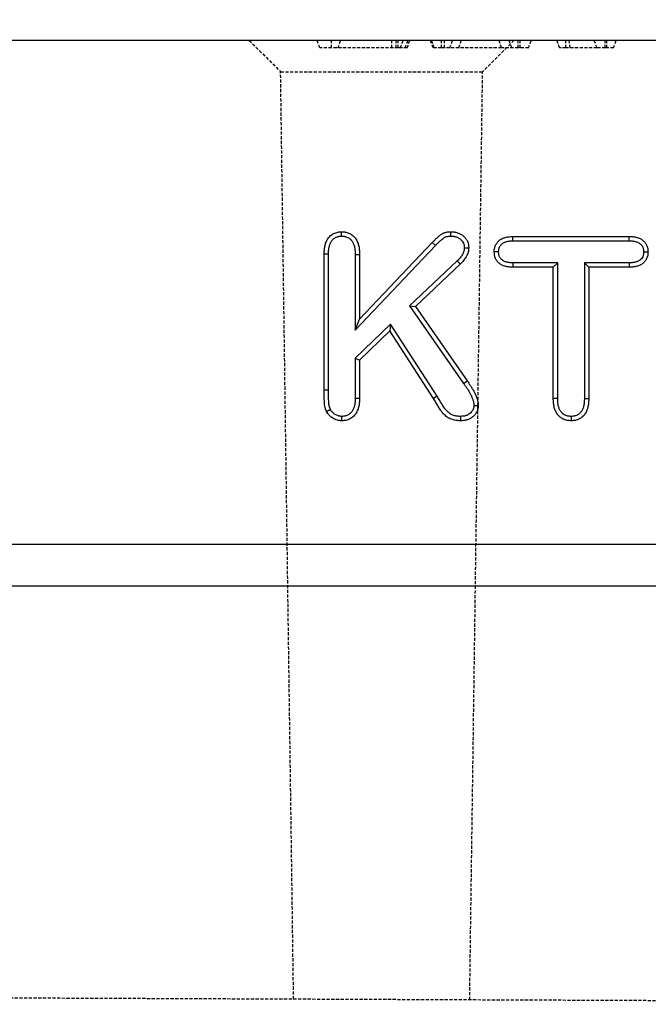
# Model space of a CAD drawing. Extents: x 73864 to 75890, y -7770 to -5201.
# Drawn here: x 75521 to 75620, y -5526 to -5370 of the extents above; entities that cross this region are included whole.
import ezdxf

# ---------------------------------------------------------------- set-up
doc = ezdxf.new("R2010")
doc.units = 0
doc.linetypes.add('GESTRICHELT', pattern=[0.75, 0.5, -0.25])
doc.linetypes.add('HIDDEN', pattern=[0.375, 0.25, -0.125])
doc.layers.get('DEFPOINTS').update_dxf_attribs({"linetype": 'CONTINUOUS'})
for name, color, linetype in [('DUENN', 4, 'CONTINUOUS'), ('DUENN-18', 10, 'CONTINUOUS'), ('SICHTBAR', 7, 'CONTINUOUS'), ('VERDECKT', 2, 'GESTRICHELT')]:
    doc.layers.add(name, color=color, linetype=linetype)
doc.styles.get("Standard").update_dxf_attribs({"font": 'arial.ttf'})
doc.dimstyles.get("Standard").update_dxf_attribs({"dimscale": 10, "dimtxt": 3.5, "dimasz": 2.4, "dimexe": 1.8, "dimexo": 0, "dimgap": 1, "dimtad": 1, "dimdec": 0, "dimrnd": 0.01, "dimzin": 0, "dimtxsty": 'STANDARD', "dimcen": 3, "dimclrd": 256, "dimclre": 256, "dimclrt": 7, "dimazin": 3, "dimtfac": 1, "dimtdec": 0, "dimtix": 1, "dimtmove": 0, "dimatfit": 3, "dimtolj": 1, "dimtzin": 0})

# ---------------------------------------------------------------- blocks, each defined once
blk = doc.blocks.new('*D7')
at = {"layer": 'DEFPOINTS', "color": 0}
for p in [(74765.53, -5282.45), (74765.53, -5373.43), (75765.53, -5373.43)]:
    blk.add_point(p, dxfattribs=at)
at = {"layer": 'DUENN-18'}
for p, q in [((74765.53, -5373.43), (74765.53, -5264.45)), ((75765.53, -5373.43), (75765.53, -5264.45)), ((75741.53, -5282.45), (74789.53, -5282.45))]:
    blk.add_line(p, q, dxfattribs=at)
for points in [[(74789.53, -5278.45), (74789.53, -5286.45), (74765.53, -5282.45)], [(75741.53, -5278.45), (75741.53, -5286.45), (75765.53, -5282.45)]]:
    blk.add_solid(points, dxfattribs=at)
at = {"layer": 'DUENN-18', "insert": (75268.98, -5236.71), "char_height": 35, "attachment_point": 2}
blk.add_mtext('\\A1;1000', dxfattribs=at)

msp = doc.modelspace()

# ---------------------------------------------------------------- linework, layer by layer
at = {"layer": 'DUENN'}
for p, q in [((75574.53, -5417.68), (75586.07, -5405.52)), ((75586.57, -5406), (75586.07, -5405.52)), ((75598.87, -5404.55), (75617.31, -5404.55)), ((75598.88, -5405.24), (75617.3, -5405.24)), ((75568.91, -5428.93), (75568.91, -5407.36)), ((75569.6, -5428.93), (75569.6, -5407.37)), ((75573.84, -5419.41), (75586.57, -5406)), ((75573.84, -5407.41), (75573.84, -5419.41)), ((75574.53, -5407.4), (75574.53, -5417.68)), ((75590.05, -5408.41), (75582.48, -5415.58)), ((75590.54, -5408.9), (75583.39, -5415.67)), ((75605.98, -5408.73), (75598.88, -5408.73)), ((75605.98, -5408.73), (75605.28, -5409.43)), ((75605.98, -5430.25), (75605.98, -5408.73)), ((75610.22, -5408.73), (75610.22, -5430.25)), ((75610.22, -5408.73), (75610.91, -5409.43)), ((75617.3, -5408.73), (75610.22, -5408.73)), ((75605.28, -5409.43), (75598.87, -5409.43)), ((75605.28, -5430.26), (75605.28, -5409.43)), ((75610.91, -5409.43), (75610.91, -5430.26)), ((75617.31, -5409.43), (75610.91, -5409.43)), ((75582.48, -5415.58), (75591.05, -5427.86)), ((75582.48, -5415.58), (75583.39, -5415.67)), ((75583.39, -5415.67), (75591.62, -5427.47)), ((75573.84, -5419.41), (75574.53, -5417.68)), ((75579.46, -5418.47), (75573.84, -5423.89)), ((75579.34, -5419.55), (75574.53, -5424.18)), ((75579.46, -5418.47), (75579.34, -5419.55)), ((75586.28, -5430.29), (75579.34, -5419.55)), ((75586.87, -5429.92), (75579.46, -5418.47)), ((75573.84, -5423.89), (75574.53, -5424.18)), ((75573.84, -5423.89), (75573.84, -5430.2)), ((75574.53, -5424.18), (75574.53, -5430.2)), ((75591.05, -5427.86), (75591.62, -5427.47)), ((75569.6, -5428.93), (75568.91, -5428.93)), ((75586.87, -5429.92), (75586.28, -5430.29))]:
    msp.add_line(p, q, dxfattribs=at)
at = {"layer": 'DUENN', "flags": 128}
for points in [[(75571.69, -5404.49), (75571.69, -5404.29), (75571.69, -5404.08), (75571.69, -5403.8)], [(75589.02, -5404.49), (75589.03, -5404.19), (75589.03, -5403.8)], [(75598.88, -5405.24), (75598.88, -5404.9), (75598.87, -5404.55)], [(75617.3, -5405.24), (75617.31, -5404.9), (75617.31, -5404.55)], [(75569.6, -5407.37), (75569.39, -5407.37), (75569.19, -5407.37), (75568.91, -5407.36)], [(75573.84, -5407.41), (75574.05, -5407.4), (75574.26, -5407.4), (75574.53, -5407.4)], [(75591.17, -5406.35), (75591.51, -5406.35), (75591.86, -5406.36)], [(75619.63, -5407), (75619.97, -5407), (75620.32, -5407)], [(75590.05, -5408.41), (75590.2, -5408.56), (75590.34, -5408.71), (75590.54, -5408.9)], [(75598.88, -5408.73), (75598.88, -5408.94), (75598.88, -5409.15), (75598.87, -5409.43)], [(75617.3, -5408.73), (75617.31, -5408.94), (75617.31, -5409.15), (75617.31, -5409.43)], [(75573.84, -5430.2), (75574.05, -5430.2), (75574.26, -5430.2), (75574.53, -5430.2)], [(75605.98, -5430.25), (75605.77, -5430.26), (75605.56, -5430.26), (75605.28, -5430.26)], [(75610.22, -5430.25), (75610.42, -5430.26), (75610.63, -5430.26), (75610.91, -5430.26)], [(75592.67, -5431.4), (75593.01, -5431.4), (75593.36, -5431.4)], [(75571.69, -5433.11), (75571.69, -5433.45), (75571.69, -5433.8)], [(75590.53, -5433.11), (75590.53, -5433.45), (75590.54, -5433.8)], [(75608.11, -5433.11), (75608.11, -5433.32), (75608.11, -5433.52), (75608.11, -5433.8)]]:
    msp.add_lwpolyline(points, dxfattribs=at)
at = {"layer": 'DUENN'}
for points, knots in [([(75568.91, -5407.36), (75568.91, -5407.15), (75568.92, -5406.94), (75568.95, -5406.62), (75568.96, -5406.51), (75568.99, -5406.3), (75569.01, -5406.19), (75569.05, -5405.98), (75569.07, -5405.88), (75569.13, -5405.67), (75569.17, -5405.57), (75569.24, -5405.37), (75569.28, -5405.27), (75569.38, -5405.08), (75569.43, -5404.99), (75569.55, -5404.81), (75569.62, -5404.73), (75569.76, -5404.57), (75569.84, -5404.49), (75570, -5404.35), (75570.08, -5404.28), (75570.26, -5404.17), (75570.35, -5404.11), (75570.54, -5404.02), (75570.64, -5403.98), (75570.85, -5403.91), (75570.95, -5403.88), (75571.11, -5403.85), (75571.16, -5403.84), (75571.27, -5403.83), (75571.32, -5403.82), (75571.48, -5403.81), (75571.58, -5403.81), (75571.69, -5403.8)], [0, 0, 0, 0, 0.125, 0.125, 0.1875, 0.1875, 0.25, 0.25, 0.3125, 0.3125, 0.375, 0.375, 0.4375, 0.4375, 0.5, 0.5, 0.5625, 0.5625, 0.625, 0.625, 0.6875, 0.6875, 0.75, 0.75, 0.8125, 0.8125, 0.875, 0.875, 0.90625, 0.90625, 0.9375, 0.9375, 1, 1, 1, 1]), ([(75571.69, -5403.8), (75571.8, -5403.81), (75571.91, -5403.81), (75572.07, -5403.82), (75572.12, -5403.83), (75572.23, -5403.84), (75572.28, -5403.85), (75572.44, -5403.88), (75572.55, -5403.91), (75572.75, -5403.98), (75572.85, -5404.03), (75573.05, -5404.12), (75573.14, -5404.17), (75573.32, -5404.29), (75573.41, -5404.36), (75573.65, -5404.57), (75573.8, -5404.74), (75574.05, -5405.09), (75574.15, -5405.29), (75574.31, -5405.69), (75574.37, -5405.9), (75574.44, -5406.21), (75574.46, -5406.32), (75574.49, -5406.54), (75574.5, -5406.64), (75574.52, -5406.97), (75574.53, -5407.18), (75574.53, -5407.4)], [0, 0, 0, 0, 0.0625, 0.0625, 0.09375, 0.09375, 0.125, 0.125, 0.1875, 0.1875, 0.25, 0.25, 0.3125, 0.3125, 0.375, 0.375, 0.5, 0.5, 0.625, 0.625, 0.75, 0.75, 0.8125, 0.8125, 0.875, 0.875, 1, 1, 1, 1]), ([(75586.07, -5405.52), (75586.17, -5405.41), (75586.27, -5405.3), (75586.43, -5405.15), (75586.48, -5405.09), (75586.58, -5404.99), (75586.64, -5404.94), (75586.8, -5404.79), (75586.91, -5404.69), (75587.13, -5404.49), (75587.24, -5404.4), (75587.42, -5404.26), (75587.48, -5404.22), (75587.61, -5404.14), (75587.67, -5404.1), (75587.77, -5404.05), (75587.8, -5404.03), (75587.87, -5404), (75587.9, -5403.99), (75588.01, -5403.95), (75588.08, -5403.93), (75588.22, -5403.89), (75588.29, -5403.87), (75588.44, -5403.84), (75588.51, -5403.83), (75588.73, -5403.81), (75588.88, -5403.8), (75589.03, -5403.8)], [0, 0, 0, 0, 0.125, 0.125, 0.1875, 0.1875, 0.25, 0.25, 0.375, 0.375, 0.5, 0.5, 0.5625, 0.5625, 0.625, 0.625, 0.65625, 0.65625, 0.6875, 0.6875, 0.75, 0.75, 0.8125, 0.8125, 0.875, 0.875, 1, 1, 1, 1]), ([(75589.03, -5403.8), (75589.21, -5403.81), (75589.39, -5403.81), (75589.61, -5403.84), (75589.65, -5403.85), (75589.74, -5403.87), (75589.78, -5403.87), (75589.91, -5403.9), (75590, -5403.93), (75590.16, -5403.98), (75590.25, -5404.02), (75590.41, -5404.09), (75590.49, -5404.12), (75590.65, -5404.21), (75590.72, -5404.26), (75590.87, -5404.36), (75590.94, -5404.42), (75591.07, -5404.54), (75591.13, -5404.6), (75591.25, -5404.73), (75591.31, -5404.8), (75591.48, -5405.01), (75591.57, -5405.16), (75591.72, -5405.48), (75591.78, -5405.65), (75591.83, -5405.91), (75591.84, -5406), (75591.85, -5406.18), (75591.86, -5406.27), (75591.86, -5406.36)], [0, 0, 0, 0, 0.125, 0.125, 0.15625, 0.15625, 0.1875, 0.1875, 0.25, 0.25, 0.3125, 0.3125, 0.375, 0.375, 0.4375, 0.4375, 0.5, 0.5, 0.5625, 0.5625, 0.625, 0.625, 0.75, 0.75, 0.875, 0.875, 0.9375, 0.9375, 1, 1, 1, 1]), ([(75569.6, -5407.37), (75569.61, -5407.16), (75569.61, -5406.96), (75569.63, -5406.68), (75569.64, -5406.59), (75569.67, -5406.41), (75569.69, -5406.32), (75569.72, -5406.14), (75569.75, -5406.05), (75569.8, -5405.88), (75569.82, -5405.79), (75569.88, -5405.63), (75569.91, -5405.56), (75569.98, -5405.42), (75570.02, -5405.36), (75570.11, -5405.23), (75570.16, -5405.16), (75570.26, -5405.04), (75570.32, -5404.99), (75570.43, -5404.89), (75570.49, -5404.84), (75570.61, -5404.76), (75570.68, -5404.72), (75570.82, -5404.65), (75570.9, -5404.62), (75571.04, -5404.57), (75571.12, -5404.55), (75571.22, -5404.53), (75571.26, -5404.53), (75571.34, -5404.52), (75571.38, -5404.51), (75571.51, -5404.5), (75571.6, -5404.5), (75571.69, -5404.49)], [0.0017559, 0.0017559, 0.0017559, 0.0017559, 0.125, 0.125, 0.1875, 0.1875, 0.25, 0.25, 0.3125, 0.3125, 0.375, 0.375, 0.4375, 0.4375, 0.5, 0.5, 0.5625, 0.5625, 0.625, 0.625, 0.6875, 0.6875, 0.75, 0.75, 0.8125, 0.8125, 0.875, 0.875, 0.90625, 0.90625, 0.9375, 0.9375, 0.9945665, 0.9945665, 0.9945665, 0.9945665]), ([(75571.69, -5404.49), (75571.79, -5404.5), (75571.88, -5404.5), (75572.01, -5404.51), (75572.05, -5404.52), (75572.13, -5404.53), (75572.16, -5404.53), (75572.27, -5404.56), (75572.35, -5404.58), (75572.5, -5404.63), (75572.57, -5404.66), (75572.72, -5404.73), (75572.79, -5404.77), (75572.92, -5404.86), (75572.98, -5404.9), (75573.15, -5405.05), (75573.26, -5405.18), (75573.45, -5405.45), (75573.52, -5405.59), (75573.65, -5405.9), (75573.7, -5406.08), (75573.76, -5406.34), (75573.77, -5406.43), (75573.8, -5406.62), (75573.81, -5406.71), (75573.83, -5406.99), (75573.84, -5407.19), (75573.84, -5407.41)], [0.0053646, 0.0053646, 0.0053646, 0.0053646, 0.0625, 0.0625, 0.09375, 0.09375, 0.125, 0.125, 0.1875, 0.1875, 0.25, 0.25, 0.3125, 0.3125, 0.375, 0.375, 0.5, 0.5, 0.625, 0.625, 0.75, 0.75, 0.8125, 0.8125, 0.875, 0.875, 0.9982572, 0.9982572, 0.9982572, 0.9982572]), ([(75586.57, -5406), (75586.67, -5405.89), (75586.77, -5405.78), (75586.92, -5405.63), (75586.97, -5405.59), (75587.06, -5405.49), (75587.12, -5405.44), (75587.27, -5405.3), (75587.37, -5405.2), (75587.58, -5405.02), (75587.68, -5404.93), (75587.83, -5404.82), (75587.88, -5404.79), (75587.97, -5404.73), (75588.01, -5404.7), (75588.07, -5404.67), (75588.09, -5404.66), (75588.13, -5404.64), (75588.15, -5404.63), (75588.22, -5404.61), (75588.28, -5404.59), (75588.39, -5404.56), (75588.45, -5404.55), (75588.56, -5404.53), (75588.61, -5404.52), (75588.76, -5404.5), (75588.88, -5404.5), (75589.02, -5404.49)], [0, 0, 0, 0, 0.125, 0.125, 0.1875, 0.1875, 0.25, 0.25, 0.375, 0.375, 0.5, 0.5, 0.5625, 0.5625, 0.625, 0.625, 0.65625, 0.65625, 0.6875, 0.6875, 0.75, 0.75, 0.8125, 0.8125, 0.875, 0.875, 0.9943064, 0.9943064, 0.9943064, 0.9943064]), ([(75589.02, -5404.49), (75589.19, -5404.5), (75589.34, -5404.51), (75589.51, -5404.53), (75589.54, -5404.53), (75589.6, -5404.55), (75589.63, -5404.55), (75589.73, -5404.57), (75589.8, -5404.59), (75589.93, -5404.64), (75590, -5404.66), (75590.12, -5404.71), (75590.18, -5404.74), (75590.29, -5404.8), (75590.34, -5404.84), (75590.44, -5404.91), (75590.49, -5404.95), (75590.59, -5405.04), (75590.64, -5405.09), (75590.74, -5405.19), (75590.78, -5405.24), (75590.9, -5405.39), (75590.97, -5405.5), (75591.07, -5405.72), (75591.11, -5405.84), (75591.14, -5406.01), (75591.15, -5406.07), (75591.16, -5406.21), (75591.16, -5406.27), (75591.17, -5406.35)], [0.0047534, 0.0047534, 0.0047534, 0.0047534, 0.125, 0.125, 0.15625, 0.15625, 0.1875, 0.1875, 0.25, 0.25, 0.3125, 0.3125, 0.375, 0.375, 0.4375, 0.4375, 0.5, 0.5, 0.5625, 0.5625, 0.625, 0.625, 0.75, 0.75, 0.875, 0.875, 0.9375, 0.9375, 0.9897909, 0.9897909, 0.9897909, 0.9897909]), ([(75595.91, -5407), (75595.92, -5406.82), (75595.92, -5406.64), (75595.97, -5406.37), (75595.99, -5406.28), (75596.05, -5406.11), (75596.08, -5406.02), (75596.16, -5405.86), (75596.2, -5405.78), (75596.3, -5405.62), (75596.35, -5405.55), (75596.46, -5405.41), (75596.53, -5405.34), (75596.66, -5405.21), (75596.73, -5405.16), (75596.88, -5405.05), (75596.95, -5405), (75597.11, -5404.91), (75597.19, -5404.87), (75597.36, -5404.8), (75597.44, -5404.77), (75597.62, -5404.71), (75597.7, -5404.69), (75597.88, -5404.64), (75597.97, -5404.63), (75598.15, -5404.6), (75598.24, -5404.59), (75598.51, -5404.56), (75598.69, -5404.56), (75598.87, -5404.55)], [0, 0, 0, 0, 0.125, 0.125, 0.1875, 0.1875, 0.25, 0.25, 0.3125, 0.3125, 0.375, 0.375, 0.4375, 0.4375, 0.5, 0.5, 0.5625, 0.5625, 0.625, 0.625, 0.6875, 0.6875, 0.75, 0.75, 0.8125, 0.8125, 0.875, 0.875, 1, 1, 1, 1]), ([(75596.6, -5407), (75596.61, -5406.83), (75596.62, -5406.69), (75596.65, -5406.52), (75596.66, -5406.46), (75596.7, -5406.34), (75596.73, -5406.28), (75596.78, -5406.17), (75596.81, -5406.11), (75596.87, -5406.01), (75596.9, -5405.96), (75596.98, -5405.87), (75597.02, -5405.83), (75597.11, -5405.74), (75597.16, -5405.7), (75597.26, -5405.62), (75597.32, -5405.59), (75597.43, -5405.52), (75597.49, -5405.5), (75597.61, -5405.44), (75597.67, -5405.42), (75597.81, -5405.37), (75597.88, -5405.35), (75598.02, -5405.32), (75598.1, -5405.31), (75598.24, -5405.28), (75598.31, -5405.27), (75598.54, -5405.25), (75598.71, -5405.25), (75598.88, -5405.24)], [0.0074473, 0.0074473, 0.0074473, 0.0074473, 0.125, 0.125, 0.1875, 0.1875, 0.25, 0.25, 0.3125, 0.3125, 0.375, 0.375, 0.4375, 0.4375, 0.5, 0.5, 0.5625, 0.5625, 0.625, 0.625, 0.6875, 0.6875, 0.75, 0.75, 0.8125, 0.8125, 0.875, 0.875, 0.9976437, 0.9976437, 0.9976437, 0.9976437]), ([(75617.3, -5405.24), (75617.48, -5405.25), (75617.65, -5405.25), (75617.88, -5405.27), (75617.96, -5405.28), (75618.1, -5405.3), (75618.18, -5405.32), (75618.32, -5405.35), (75618.39, -5405.37), (75618.54, -5405.41), (75618.6, -5405.44), (75618.73, -5405.49), (75618.78, -5405.51), (75618.89, -5405.57), (75618.94, -5405.61), (75619.04, -5405.69), (75619.09, -5405.73), (75619.19, -5405.82), (75619.24, -5405.87), (75619.31, -5405.96), (75619.35, -5406.01), (75619.41, -5406.11), (75619.44, -5406.16), (75619.5, -5406.28), (75619.52, -5406.34), (75619.56, -5406.47), (75619.58, -5406.53), (75619.59, -5406.61), (75619.6, -5406.64), (75619.61, -5406.71), (75619.61, -5406.74), (75619.62, -5406.85), (75619.62, -5406.92), (75619.63, -5407)], [0.0019917, 0.0019917, 0.0019917, 0.0019917, 0.125, 0.125, 0.1875, 0.1875, 0.25, 0.25, 0.3125, 0.3125, 0.375, 0.375, 0.4375, 0.4375, 0.5, 0.5, 0.5625, 0.5625, 0.625, 0.625, 0.6875, 0.6875, 0.75, 0.75, 0.8125, 0.8125, 0.875, 0.875, 0.90625, 0.90625, 0.9375, 0.9375, 0.9924284, 0.9924284, 0.9924284, 0.9924284]), ([(75617.31, -5404.55), (75617.5, -5404.56), (75617.68, -5404.56), (75617.95, -5404.58), (75618.04, -5404.59), (75618.22, -5404.62), (75618.31, -5404.64), (75618.49, -5404.68), (75618.58, -5404.7), (75618.76, -5404.76), (75618.84, -5404.79), (75619.01, -5404.86), (75619.1, -5404.9), (75619.26, -5404.99), (75619.33, -5405.04), (75619.48, -5405.15), (75619.55, -5405.21), (75619.68, -5405.33), (75619.75, -5405.4), (75619.86, -5405.54), (75619.92, -5405.61), (75620.02, -5405.77), (75620.06, -5405.85), (75620.14, -5406.02), (75620.17, -5406.1), (75620.23, -5406.28), (75620.25, -5406.36), (75620.28, -5406.5), (75620.28, -5406.54), (75620.29, -5406.63), (75620.3, -5406.68), (75620.31, -5406.82), (75620.31, -5406.91), (75620.32, -5407)], [0, 0, 0, 0, 0.125, 0.125, 0.1875, 0.1875, 0.25, 0.25, 0.3125, 0.3125, 0.375, 0.375, 0.4375, 0.4375, 0.5, 0.5, 0.5625, 0.5625, 0.625, 0.625, 0.6875, 0.6875, 0.75, 0.75, 0.8125, 0.8125, 0.875, 0.875, 0.90625, 0.90625, 0.9375, 0.9375, 1, 1, 1, 1]), ([(75591.17, -5406.35), (75591.16, -5406.45), (75591.15, -5406.55), (75591.13, -5406.69), (75591.12, -5406.73), (75591.11, -5406.82), (75591.1, -5406.86), (75591.06, -5406.98), (75591.03, -5407.06), (75590.96, -5407.24), (75590.91, -5407.33), (75590.81, -5407.51), (75590.76, -5407.59), (75590.64, -5407.76), (75590.58, -5407.84), (75590.38, -5408.08), (75590.22, -5408.24), (75590.05, -5408.41)], [0.0146701, 0.0146701, 0.0146701, 0.0146701, 0.125, 0.125, 0.1875, 0.1875, 0.25, 0.25, 0.375, 0.375, 0.5, 0.5, 0.625, 0.625, 0.75, 0.75, 0.9958138, 0.9958138, 0.9958138, 0.9958138]), ([(75591.86, -5406.36), (75591.85, -5406.48), (75591.84, -5406.6), (75591.82, -5406.78), (75591.81, -5406.85), (75591.79, -5406.97), (75591.77, -5407.03), (75591.72, -5407.2), (75591.68, -5407.32), (75591.58, -5407.54), (75591.52, -5407.65), (75591.4, -5407.87), (75591.33, -5407.97), (75591.19, -5408.17), (75591.12, -5408.27), (75590.88, -5408.55), (75590.71, -5408.73), (75590.54, -5408.9)], [0, 0, 0, 0, 0.125, 0.125, 0.1875, 0.1875, 0.25, 0.25, 0.375, 0.375, 0.5, 0.5, 0.625, 0.625, 0.75, 0.75, 1, 1, 1, 1]), ([(75598.87, -5409.43), (75598.69, -5409.42), (75598.51, -5409.42), (75598.24, -5409.39), (75598.15, -5409.38), (75597.97, -5409.36), (75597.88, -5409.34), (75597.71, -5409.3), (75597.62, -5409.27), (75597.45, -5409.22), (75597.36, -5409.19), (75597.19, -5409.12), (75597.11, -5409.08), (75596.95, -5408.99), (75596.88, -5408.94), (75596.66, -5408.78), (75596.53, -5408.66), (75596.35, -5408.45), (75596.3, -5408.37), (75596.2, -5408.22), (75596.16, -5408.14), (75596.08, -5407.98), (75596.05, -5407.89), (75596, -5407.72), (75595.98, -5407.63), (75595.95, -5407.5), (75595.95, -5407.45), (75595.93, -5407.36), (75595.93, -5407.32), (75595.92, -5407.18), (75595.91, -5407.09), (75595.91, -5407)], [0, 0, 0, 0, 0.125, 0.125, 0.1875, 0.1875, 0.25, 0.25, 0.3125, 0.3125, 0.375, 0.375, 0.4375, 0.4375, 0.5, 0.5, 0.625, 0.625, 0.6875, 0.6875, 0.75, 0.75, 0.8125, 0.8125, 0.875, 0.875, 0.90625, 0.90625, 0.9375, 0.9375, 1, 1, 1, 1]), ([(75596.6, -5407), (75596.49, -5407), (75596.37, -5407), (75596.26, -5407), (75596.14, -5407), (75596.02, -5407), (75595.91, -5407)], [0, 0, 0, 0, 0.000693015, 0.000693015, 0.000693015, 0.00138603, 0.00138603, 0.00138603, 0.00138603]), ([(75598.88, -5408.73), (75598.7, -5408.73), (75598.54, -5408.72), (75598.31, -5408.7), (75598.24, -5408.7), (75598.1, -5408.67), (75598.03, -5408.66), (75597.88, -5408.63), (75597.81, -5408.61), (75597.67, -5408.56), (75597.6, -5408.54), (75597.48, -5408.49), (75597.42, -5408.46), (75597.32, -5408.4), (75597.26, -5408.37), (75597.12, -5408.26), (75597.03, -5408.18), (75596.91, -5408.03), (75596.87, -5407.98), (75596.81, -5407.87), (75596.78, -5407.82), (75596.73, -5407.71), (75596.7, -5407.66), (75596.67, -5407.54), (75596.65, -5407.48), (75596.64, -5407.39), (75596.63, -5407.35), (75596.62, -5407.29), (75596.62, -5407.25), (75596.61, -5407.15), (75596.61, -5407.07), (75596.6, -5407)], [0.001975, 0.001975, 0.001975, 0.001975, 0.125, 0.125, 0.1875, 0.1875, 0.25, 0.25, 0.3125, 0.3125, 0.375, 0.375, 0.4375, 0.4375, 0.5, 0.5, 0.625, 0.625, 0.6875, 0.6875, 0.75, 0.75, 0.8125, 0.8125, 0.875, 0.875, 0.90625, 0.90625, 0.9375, 0.9375, 0.9924172, 0.9924172, 0.9924172, 0.9924172]), ([(75619.63, -5407), (75619.62, -5407.08), (75619.62, -5407.15), (75619.61, -5407.25), (75619.61, -5407.29), (75619.6, -5407.35), (75619.59, -5407.38), (75619.58, -5407.47), (75619.56, -5407.53), (75619.52, -5407.65), (75619.5, -5407.71), (75619.42, -5407.87), (75619.35, -5407.98), (75619.19, -5408.17), (75619.1, -5408.26), (75618.94, -5408.37), (75618.89, -5408.4), (75618.78, -5408.46), (75618.72, -5408.49), (75618.6, -5408.54), (75618.53, -5408.56), (75618.39, -5408.61), (75618.32, -5408.63), (75618.17, -5408.66), (75618.1, -5408.67), (75617.95, -5408.7), (75617.88, -5408.7), (75617.65, -5408.72), (75617.48, -5408.73), (75617.3, -5408.73)], [0.0076139, 0.0076139, 0.0076139, 0.0076139, 0.0625, 0.0625, 0.09375, 0.09375, 0.125, 0.125, 0.1875, 0.1875, 0.25, 0.25, 0.375, 0.375, 0.5, 0.5, 0.5625, 0.5625, 0.625, 0.625, 0.6875, 0.6875, 0.75, 0.75, 0.8125, 0.8125, 0.875, 0.875, 0.9979258, 0.9979258, 0.9979258, 0.9979258]), ([(75620.32, -5407), (75620.31, -5407.09), (75620.31, -5407.18), (75620.3, -5407.32), (75620.29, -5407.36), (75620.28, -5407.45), (75620.28, -5407.5), (75620.25, -5407.63), (75620.23, -5407.72), (75620.17, -5407.9), (75620.14, -5407.98), (75620.02, -5408.23), (75619.92, -5408.38), (75619.68, -5408.66), (75619.55, -5408.79), (75619.33, -5408.95), (75619.25, -5409), (75619.09, -5409.08), (75619.01, -5409.12), (75618.84, -5409.19), (75618.75, -5409.22), (75618.58, -5409.27), (75618.49, -5409.3), (75618.31, -5409.34), (75618.22, -5409.36), (75618.04, -5409.38), (75617.95, -5409.39), (75617.68, -5409.42), (75617.5, -5409.42), (75617.31, -5409.43)], [0, 0, 0, 0, 0.0625, 0.0625, 0.09375, 0.09375, 0.125, 0.125, 0.1875, 0.1875, 0.25, 0.25, 0.375, 0.375, 0.5, 0.5, 0.5625, 0.5625, 0.625, 0.625, 0.6875, 0.6875, 0.75, 0.75, 0.8125, 0.8125, 0.875, 0.875, 1, 1, 1, 1]), ([(75591.62, -5427.47), (75591.72, -5427.62), (75591.83, -5427.77), (75592.03, -5428.07), (75592.13, -5428.22), (75592.33, -5428.53), (75592.42, -5428.68), (75592.56, -5428.92), (75592.6, -5429), (75592.69, -5429.16), (75592.74, -5429.24), (75592.82, -5429.4), (75592.86, -5429.48), (75592.94, -5429.65), (75592.98, -5429.73), (75593.05, -5429.9), (75593.08, -5429.98), (75593.14, -5430.15), (75593.17, -5430.24), (75593.23, -5430.41), (75593.25, -5430.5), (75593.29, -5430.68), (75593.31, -5430.77), (75593.33, -5430.95), (75593.34, -5431.04), (75593.35, -5431.22), (75593.36, -5431.31), (75593.36, -5431.4)], [0, 0, 0, 0, 0.125, 0.125, 0.25, 0.25, 0.375, 0.375, 0.4375, 0.4375, 0.5, 0.5, 0.5625, 0.5625, 0.625, 0.625, 0.6875, 0.6875, 0.75, 0.75, 0.8125, 0.8125, 0.875, 0.875, 0.9375, 0.9375, 1, 1, 1, 1]), ([(75569.29, -5432.34), (75569.24, -5432.2), (75569.18, -5432.07), (75569.11, -5431.87), (75569.09, -5431.8), (75569.05, -5431.66), (75569.04, -5431.59), (75568.99, -5431.38), (75568.98, -5431.23), (75568.95, -5430.94), (75568.95, -5430.8), (75568.93, -5430.51), (75568.93, -5430.37), (75568.92, -5430.15), (75568.92, -5430.08), (75568.92, -5429.94), (75568.92, -5429.87), (75568.92, -5429.65), (75568.91, -5429.51), (75568.91, -5429.22), (75568.91, -5429.08), (75568.91, -5428.93)], [0, 0, 0, 0, 0.125, 0.125, 0.1875, 0.1875, 0.25, 0.25, 0.375, 0.375, 0.5, 0.5, 0.625, 0.625, 0.6875, 0.6875, 0.75, 0.75, 0.875, 0.875, 1, 1, 1, 1]), ([(75569.91, -5432.03), (75569.87, -5431.91), (75569.82, -5431.81), (75569.77, -5431.65), (75569.75, -5431.6), (75569.73, -5431.5), (75569.71, -5431.44), (75569.68, -5431.28), (75569.67, -5431.16), (75569.64, -5430.9), (75569.64, -5430.77), (75569.62, -5430.49), (75569.62, -5430.34), (75569.61, -5430.14), (75569.61, -5430.07), (75569.61, -5429.93), (75569.61, -5429.86), (75569.61, -5429.65), (75569.61, -5429.5), (75569.6, -5429.21), (75569.6, -5429.07), (75569.6, -5428.93)], [0.0137369, 0.0137369, 0.0137369, 0.0137369, 0.125, 0.125, 0.1875, 0.1875, 0.25, 0.25, 0.375, 0.375, 0.5, 0.5, 0.625, 0.625, 0.6875, 0.6875, 0.75, 0.75, 0.875, 0.875, 0.9989383, 0.9989383, 0.9989383, 0.9989383]), ([(75591.05, -5427.86), (75591.16, -5428.01), (75591.26, -5428.16), (75591.46, -5428.45), (75591.55, -5428.59), (75591.74, -5428.89), (75591.83, -5429.04), (75591.96, -5429.27), (75592, -5429.34), (75592.09, -5429.49), (75592.13, -5429.57), (75592.2, -5429.72), (75592.24, -5429.79), (75592.31, -5429.93), (75592.34, -5430), (75592.4, -5430.15), (75592.43, -5430.23), (75592.49, -5430.38), (75592.51, -5430.46), (75592.56, -5430.6), (75592.58, -5430.67), (75592.61, -5430.81), (75592.62, -5430.88), (75592.64, -5431.03), (75592.65, -5431.1), (75592.66, -5431.25), (75592.66, -5431.32), (75592.67, -5431.4)], [0, 0, 0, 0, 0.125, 0.125, 0.25, 0.25, 0.375, 0.375, 0.4375, 0.4375, 0.5, 0.5, 0.5625, 0.5625, 0.625, 0.625, 0.6875, 0.6875, 0.75, 0.75, 0.8125, 0.8125, 0.875, 0.875, 0.9375, 0.9375, 0.991774, 0.991774, 0.991774, 0.991774]), ([(75573.84, -5430.2), (75573.84, -5430.41), (75573.83, -5430.61), (75573.81, -5430.89), (75573.8, -5430.98), (75573.77, -5431.16), (75573.76, -5431.25), (75573.7, -5431.52), (75573.64, -5431.7), (75573.55, -5431.94), (75573.52, -5432.01), (75573.44, -5432.15), (75573.4, -5432.22), (75573.26, -5432.42), (75573.15, -5432.53), (75572.91, -5432.74), (75572.78, -5432.83), (75572.56, -5432.94), (75572.49, -5432.97), (75572.34, -5433.02), (75572.27, -5433.05), (75572.16, -5433.07), (75572.12, -5433.07), (75572.05, -5433.08), (75572, -5433.09), (75571.88, -5433.1), (75571.79, -5433.1), (75571.69, -5433.11)], [0.0015178, 0.0015178, 0.0015178, 0.0015178, 0.125, 0.125, 0.1875, 0.1875, 0.25, 0.25, 0.375, 0.375, 0.4375, 0.4375, 0.5, 0.5, 0.625, 0.625, 0.75, 0.75, 0.8125, 0.8125, 0.875, 0.875, 0.90625, 0.90625, 0.9375, 0.9375, 0.9951081, 0.9951081, 0.9951081, 0.9951081]), ([(75574.53, -5430.2), (75574.53, -5430.42), (75574.52, -5430.64), (75574.5, -5430.96), (75574.49, -5431.07), (75574.46, -5431.28), (75574.44, -5431.39), (75574.37, -5431.7), (75574.31, -5431.91), (75574.19, -5432.21), (75574.14, -5432.31), (75574.04, -5432.5), (75573.98, -5432.6), (75573.8, -5432.86), (75573.65, -5433.02), (75573.32, -5433.3), (75573.14, -5433.43), (75572.85, -5433.57), (75572.75, -5433.61), (75572.55, -5433.69), (75572.44, -5433.72), (75572.28, -5433.75), (75572.23, -5433.76), (75572.12, -5433.77), (75572.07, -5433.78), (75571.91, -5433.79), (75571.8, -5433.8), (75571.69, -5433.8)], [0, 0, 0, 0, 0.125, 0.125, 0.1875, 0.1875, 0.25, 0.25, 0.375, 0.375, 0.4375, 0.4375, 0.5, 0.5, 0.625, 0.625, 0.75, 0.75, 0.8125, 0.8125, 0.875, 0.875, 0.90625, 0.90625, 0.9375, 0.9375, 1, 1, 1, 1]), ([(75590.54, -5433.8), (75590.41, -5433.8), (75590.29, -5433.79), (75590.11, -5433.78), (75590.05, -5433.78), (75589.93, -5433.76), (75589.86, -5433.76), (75589.68, -5433.73), (75589.56, -5433.7), (75589.33, -5433.64), (75589.21, -5433.6), (75588.98, -5433.52), (75588.87, -5433.47), (75588.7, -5433.38), (75588.65, -5433.35), (75588.55, -5433.29), (75588.5, -5433.25), (75588.35, -5433.14), (75588.25, -5433.07), (75588.07, -5432.9), (75587.98, -5432.82), (75587.81, -5432.65), (75587.73, -5432.55), (75587.61, -5432.41), (75587.57, -5432.37), (75587.5, -5432.27), (75587.46, -5432.22), (75587.36, -5432.07), (75587.29, -5431.96), (75587.16, -5431.76), (75587.09, -5431.65), (75586.9, -5431.34), (75586.78, -5431.13), (75586.53, -5430.71), (75586.41, -5430.5), (75586.28, -5430.29)], [0, 0, 0, 0, 0.0625, 0.0625, 0.09375, 0.09375, 0.125, 0.125, 0.1875, 0.1875, 0.25, 0.25, 0.3125, 0.3125, 0.34375, 0.34375, 0.375, 0.375, 0.4375, 0.4375, 0.5, 0.5, 0.5625, 0.5625, 0.59375, 0.59375, 0.625, 0.625, 0.6875, 0.6875, 0.75, 0.75, 0.875, 0.875, 1, 1, 1, 1]), ([(75590.53, -5433.11), (75590.42, -5433.1), (75590.31, -5433.1), (75590.16, -5433.09), (75590.11, -5433.09), (75590.01, -5433.08), (75589.96, -5433.07), (75589.81, -5433.05), (75589.71, -5433.03), (75589.52, -5432.98), (75589.43, -5432.95), (75589.25, -5432.88), (75589.17, -5432.84), (75589.05, -5432.78), (75589.01, -5432.75), (75588.93, -5432.71), (75588.89, -5432.68), (75588.78, -5432.6), (75588.7, -5432.53), (75588.54, -5432.39), (75588.46, -5432.32), (75588.32, -5432.17), (75588.25, -5432.1), (75588.15, -5431.98), (75588.12, -5431.94), (75588.05, -5431.86), (75588.02, -5431.82), (75587.93, -5431.69), (75587.87, -5431.59), (75587.75, -5431.39), (75587.68, -5431.29), (75587.5, -5430.99), (75587.38, -5430.78), (75587.13, -5430.36), (75587, -5430.15), (75586.88, -5429.93), (75586.88, -5429.93), (75586.87, -5429.93), (75586.87, -5429.92)], [0.0046404, 0.0046404, 0.0046404, 0.0046404, 0.0625, 0.0625, 0.09375, 0.09375, 0.125, 0.125, 0.1875, 0.1875, 0.25, 0.25, 0.3125, 0.3125, 0.34375, 0.34375, 0.375, 0.375, 0.4375, 0.4375, 0.5, 0.5, 0.5625, 0.5625, 0.59375, 0.59375, 0.625, 0.625, 0.6875, 0.6875, 0.75, 0.75, 0.875, 0.875, 1, 1, 1, 1.0025024, 1.0025024, 1.0025024, 1.0025024]), ([(75608.11, -5433.8), (75608.01, -5433.8), (75607.9, -5433.79), (75607.74, -5433.78), (75607.69, -5433.77), (75607.58, -5433.76), (75607.53, -5433.75), (75607.37, -5433.72), (75607.27, -5433.69), (75607.12, -5433.64), (75607.07, -5433.62), (75606.97, -5433.58), (75606.92, -5433.55), (75606.77, -5433.48), (75606.68, -5433.43), (75606.55, -5433.35), (75606.5, -5433.32), (75606.42, -5433.25), (75606.37, -5433.22), (75606.25, -5433.12), (75606.18, -5433.04), (75606.03, -5432.88), (75605.96, -5432.8), (75605.84, -5432.62), (75605.78, -5432.53), (75605.68, -5432.35), (75605.64, -5432.25), (75605.56, -5432.05), (75605.52, -5431.95), (75605.46, -5431.74), (75605.43, -5431.64), (75605.39, -5431.43), (75605.36, -5431.33), (75605.33, -5431.11), (75605.32, -5431.01), (75605.29, -5430.69), (75605.29, -5430.48), (75605.28, -5430.26)], [0, 0, 0, 0, 0.0625, 0.0625, 0.09375, 0.09375, 0.125, 0.125, 0.1875, 0.1875, 0.21875, 0.21875, 0.25, 0.25, 0.3125, 0.3125, 0.34375, 0.34375, 0.375, 0.375, 0.4375, 0.4375, 0.5, 0.5, 0.5625, 0.5625, 0.625, 0.625, 0.6875, 0.6875, 0.75, 0.75, 0.8125, 0.8125, 0.875, 0.875, 1, 1, 1, 1]), ([(75608.11, -5433.11), (75608.02, -5433.1), (75607.93, -5433.1), (75607.81, -5433.09), (75607.76, -5433.09), (75607.69, -5433.08), (75607.65, -5433.07), (75607.55, -5433.05), (75607.47, -5433.03), (75607.36, -5432.99), (75607.32, -5432.97), (75607.25, -5432.94), (75607.21, -5432.92), (75607.09, -5432.87), (75607.03, -5432.83), (75606.93, -5432.77), (75606.9, -5432.75), (75606.84, -5432.71), (75606.81, -5432.68), (75606.73, -5432.61), (75606.67, -5432.55), (75606.56, -5432.44), (75606.51, -5432.37), (75606.42, -5432.24), (75606.38, -5432.18), (75606.3, -5432.04), (75606.27, -5431.97), (75606.21, -5431.82), (75606.18, -5431.73), (75606.13, -5431.56), (75606.1, -5431.47), (75606.06, -5431.29), (75606.05, -5431.2), (75606.02, -5431.03), (75606.01, -5430.94), (75605.99, -5430.66), (75605.98, -5430.47), (75605.98, -5430.25)], [0.0056704, 0.0056704, 0.0056704, 0.0056704, 0.0625, 0.0625, 0.09375, 0.09375, 0.125, 0.125, 0.1875, 0.1875, 0.21875, 0.21875, 0.25, 0.25, 0.3125, 0.3125, 0.34375, 0.34375, 0.375, 0.375, 0.4375, 0.4375, 0.5, 0.5, 0.5625, 0.5625, 0.625, 0.625, 0.6875, 0.6875, 0.75, 0.75, 0.8125, 0.8125, 0.875, 0.875, 0.99848, 0.99848, 0.99848, 0.99848]), ([(75610.22, -5430.25), (75610.21, -5430.46), (75610.21, -5430.66), (75610.18, -5430.94), (75610.17, -5431.03), (75610.15, -5431.21), (75610.13, -5431.3), (75610.08, -5431.56), (75610.03, -5431.73), (75609.9, -5432.04), (75609.83, -5432.18), (75609.65, -5432.44), (75609.54, -5432.56), (75609.37, -5432.71), (75609.31, -5432.75), (75609.18, -5432.84), (75609.12, -5432.88), (75608.98, -5432.94), (75608.9, -5432.98), (75608.76, -5433.03), (75608.68, -5433.05), (75608.58, -5433.07), (75608.54, -5433.07), (75608.46, -5433.08), (75608.42, -5433.09), (75608.3, -5433.1), (75608.21, -5433.1), (75608.11, -5433.11)], [0.0016676, 0.0016676, 0.0016676, 0.0016676, 0.125, 0.125, 0.1875, 0.1875, 0.25, 0.25, 0.375, 0.375, 0.5, 0.5, 0.625, 0.625, 0.6875, 0.6875, 0.75, 0.75, 0.8125, 0.8125, 0.875, 0.875, 0.90625, 0.90625, 0.9375, 0.9375, 0.9942984, 0.9942984, 0.9942984, 0.9942984]), ([(75610.91, -5430.26), (75610.9, -5430.47), (75610.9, -5430.69), (75610.87, -5431.01), (75610.86, -5431.11), (75610.83, -5431.32), (75610.81, -5431.43), (75610.75, -5431.74), (75610.69, -5431.94), (75610.53, -5432.34), (75610.43, -5432.53), (75610.19, -5432.88), (75610.04, -5433.04), (75609.8, -5433.25), (75609.72, -5433.31), (75609.54, -5433.43), (75609.45, -5433.48), (75609.26, -5433.58), (75609.16, -5433.62), (75608.96, -5433.69), (75608.85, -5433.72), (75608.7, -5433.75), (75608.64, -5433.76), (75608.54, -5433.77), (75608.49, -5433.78), (75608.33, -5433.79), (75608.22, -5433.8), (75608.11, -5433.8)], [0, 0, 0, 0, 0.125, 0.125, 0.1875, 0.1875, 0.25, 0.25, 0.375, 0.375, 0.5, 0.5, 0.625, 0.625, 0.6875, 0.6875, 0.75, 0.75, 0.8125, 0.8125, 0.875, 0.875, 0.90625, 0.90625, 0.9375, 0.9375, 1, 1, 1, 1]), ([(75569.91, -5432.03), (75569.81, -5432.08), (75569.71, -5432.13), (75569.6, -5432.18), (75569.5, -5432.23), (75569.39, -5432.29), (75569.29, -5432.34)], [0, 0, 0, 0, 0.000693226, 0.000693226, 0.000693226, 0.001386452, 0.001386452, 0.001386452, 0.001386452]), ([(75571.69, -5433.8), (75571.63, -5433.8), (75571.57, -5433.8), (75571.48, -5433.79), (75571.45, -5433.79), (75571.39, -5433.78), (75571.35, -5433.78), (75571.26, -5433.77), (75571.2, -5433.76), (75571.08, -5433.73), (75571.02, -5433.71), (75570.73, -5433.62), (75570.5, -5433.53), (75570.08, -5433.27), (75569.89, -5433.11), (75569.68, -5432.89), (75569.63, -5432.84), (75569.56, -5432.75), (75569.52, -5432.7), (75569.41, -5432.55), (75569.35, -5432.44), (75569.29, -5432.34)], [0, 0, 0, 0, 0.0625, 0.0625, 0.09375, 0.09375, 0.125, 0.125, 0.1875, 0.1875, 0.25, 0.25, 0.5, 0.5, 0.75, 0.75, 0.8125, 0.8125, 0.875, 0.875, 1, 1, 1, 1]), ([(75571.69, -5433.11), (75571.64, -5433.11), (75571.59, -5433.1), (75571.52, -5433.1), (75571.5, -5433.1), (75571.46, -5433.09), (75571.44, -5433.09), (75571.38, -5433.08), (75571.34, -5433.08), (75571.26, -5433.06), (75571.21, -5433.04), (75570.98, -5432.97), (75570.81, -5432.9), (75570.5, -5432.71), (75570.35, -5432.59), (75570.19, -5432.42), (75570.16, -5432.39), (75570.1, -5432.32), (75570.07, -5432.29), (75570.01, -5432.19), (75569.96, -5432.12), (75569.91, -5432.03)], [0.0086442, 0.0086442, 0.0086442, 0.0086442, 0.0625, 0.0625, 0.09375, 0.09375, 0.125, 0.125, 0.1875, 0.1875, 0.25, 0.25, 0.5, 0.5, 0.75, 0.75, 0.8125, 0.8125, 0.875, 0.875, 0.9838986, 0.9838986, 0.9838986, 0.9838986]), ([(75592.67, -5431.4), (75592.66, -5431.47), (75592.66, -5431.54), (75592.65, -5431.63), (75592.65, -5431.66), (75592.64, -5431.72), (75592.63, -5431.75), (75592.62, -5431.82), (75592.6, -5431.88), (75592.56, -5431.98), (75592.54, -5432.03), (75592.49, -5432.14), (75592.46, -5432.19), (75592.39, -5432.29), (75592.35, -5432.35), (75592.22, -5432.49), (75592.14, -5432.58), (75591.94, -5432.74), (75591.84, -5432.81), (75591.67, -5432.89), (75591.61, -5432.92), (75591.49, -5432.97), (75591.43, -5432.99), (75591.31, -5433.02), (75591.25, -5433.04), (75591.11, -5433.06), (75591.05, -5433.07), (75590.84, -5433.09), (75590.69, -5433.1), (75590.53, -5433.11)], [0.0086874, 0.0086874, 0.0086874, 0.0086874, 0.0625, 0.0625, 0.09375, 0.09375, 0.125, 0.125, 0.1875, 0.1875, 0.25, 0.25, 0.3125, 0.3125, 0.375, 0.375, 0.5, 0.5, 0.625, 0.625, 0.6875, 0.6875, 0.75, 0.75, 0.8125, 0.8125, 0.875, 0.875, 0.9934208, 0.9934208, 0.9934208, 0.9934208]), ([(75593.36, -5431.4), (75593.36, -5431.49), (75593.35, -5431.58), (75593.34, -5431.71), (75593.33, -5431.75), (75593.32, -5431.83), (75593.31, -5431.88), (75593.29, -5432), (75593.26, -5432.09), (75593.2, -5432.25), (75593.17, -5432.33), (75593.09, -5432.48), (75593.04, -5432.55), (75592.95, -5432.7), (75592.9, -5432.77), (75592.73, -5432.97), (75592.61, -5433.09), (75592.34, -5433.31), (75592.19, -5433.4), (75591.96, -5433.52), (75591.89, -5433.56), (75591.72, -5433.62), (75591.64, -5433.65), (75591.48, -5433.69), (75591.39, -5433.71), (75591.22, -5433.74), (75591.14, -5433.76), (75590.88, -5433.79), (75590.71, -5433.79), (75590.54, -5433.8)], [0, 0, 0, 0, 0.0625, 0.0625, 0.09375, 0.09375, 0.125, 0.125, 0.1875, 0.1875, 0.25, 0.25, 0.3125, 0.3125, 0.375, 0.375, 0.5, 0.5, 0.625, 0.625, 0.6875, 0.6875, 0.75, 0.75, 0.8125, 0.8125, 0.875, 0.875, 1, 1, 1, 1])]:
    msp.add_open_spline(points, degree=3, knots=knots, dxfattribs=at)
at = {"layer": 'SICHTBAR', "color": 7, "linetype": 'CONTINUOUS'}
for p, q in [((75765.53, -5373.43), (74765.53, -5373.43)), ((75765.53, -5453.43), (74765.53, -5453.43)), ((75765.53, -5460.03), (74765.53, -5460.03))]:
    msp.add_line(p, q, dxfattribs=at)
at = {"layer": 'SICHTBAR', "color": 7, "linetype": 'HIDDEN'}
for p, q in [((75765.53, -5453.43), (74765.53, -5453.43)), ((75765.53, -5460.03), (74765.53, -5460.03))]:
    msp.add_line(p, q, dxfattribs=at)
at = {"layer": 'VERDECKT'}
for p, q in [((75557.03, -5373.43), (75562, -5378.4)), ((75568.22, -5374.63), (75567.78, -5373.43)), ((75580.65, -5374.63), (75570.09, -5374.63)), ((75571.1, -5374.63), (75571.53, -5373.43)), ((75580.48, -5374.63), (75580.35, -5374.63)), ((75586.22, -5374.63), (75585.78, -5373.43)), ((75587.53, -5374.63), (75587.53, -5373.43)), ((75588.85, -5374.63), (75589.28, -5373.43)), ((75597.06, -5374.63), (75588.85, -5374.63)), ((75590.31, -5374.63), (75590.68, -5373.43)), ((75599.03, -5373.43), (75594.06, -5378.4)), ((75597.06, -5374.63), (75596.7, -5373.43)), ((75598.72, -5374.63), (75598.28, -5373.43)), ((75601.35, -5374.63), (75601.78, -5373.43)), ((75607.97, -5374.63), (75607.78, -5373.43)), ((75612.22, -5374.63), (75611.78, -5373.43)), ((75614.85, -5374.63), (75615.28, -5373.43)), ((75562, -5378.4), (75594.06, -5378.4)), ((75564.06, -5525.62), (75562, -5378.4)), ((75592.01, -5525.73), (75594.06, -5378.4)), ((75765.53, -5526.43), (74765.53, -5522.43))]:
    msp.add_line(p, q, dxfattribs=at)
at = {"layer": 'VERDECKT', "flags": 128}
for points in [[(75570.09, -5374.63), (75570.08, -5374.13), (75570.08, -5373.43)], [(75570.09, -5374.63), (75570.08, -5374.03), (75570.08, -5373.43)], [(75579.65, -5374.63), (75579.65, -5374.14), (75579.65, -5373.43)], [(75579.65, -5374.63), (75579.65, -5374.25), (75579.65, -5373.84), (75579.65, -5373.43)], [(75580.35, -5374.63), (75580.35, -5374.18), (75580.35, -5373.8), (75580.35, -5373.43)], [(75580.35, -5374.63), (75580.35, -5374.17), (75580.35, -5373.8), (75580.35, -5373.43)], [(75580.65, -5374.63), (75580.65, -5374.24), (75580.66, -5373.83), (75580.66, -5373.43)], [(75580.65, -5374.63), (75580.65, -5374.22), (75580.66, -5373.82), (75580.66, -5373.43)], [(75581, -5374.63), (75581.14, -5374.25), (75581.29, -5373.84), (75581.44, -5373.43)], [(75581.76, -5374.63), (75581.93, -5374.18), (75582.07, -5373.8), (75582.2, -5373.43)], [(75582.08, -5374.63), (75582.22, -5374.24), (75582.37, -5373.83), (75582.52, -5373.43)], [(75588.01, -5374.63), (75588.01, -5374.03), (75588.01, -5373.43)], [(75599.71, -5374.63), (75599.71, -5374.03), (75599.71, -5373.43)], [(75600.01, -5374.63), (75600.01, -5374.12), (75600.01, -5373.43)], [(75607.27, -5374.63), (75607.27, -5374.26), (75607.27, -5373.89), (75607.28, -5373.43)], [(75613.52, -5374.63), (75613.52, -5374.13), (75613.52, -5373.43)], [(75613.77, -5374.63), (75613.78, -5374.22), (75613.78, -5373.82), (75613.78, -5373.43)]]:
    msp.add_lwpolyline(points, dxfattribs=at)
at = {"layer": 'VERDECKT'}
for points, knots in [([(75570.09, -5374.63), (75569.93, -5374.63), (75569.78, -5374.63), (75569.57, -5374.63), (75569.51, -5374.63), (75569.37, -5374.63), (75569.31, -5374.63), (75569.12, -5374.63), (75569, -5374.63), (75568.84, -5374.63), (75568.79, -5374.63), (75568.7, -5374.63), (75568.66, -5374.63), (75568.55, -5374.63), (75568.49, -5374.63), (75568.38, -5374.63), (75568.34, -5374.63), (75568.28, -5374.63), (75568.26, -5374.63), (75568.23, -5374.63), (75568.23, -5374.63), (75568.22, -5374.63)], [0.0016936, 0.0016936, 0.0016936, 0.0016936, 0.125, 0.125, 0.1875, 0.1875, 0.25, 0.25, 0.375, 0.375, 0.4375, 0.4375, 0.5, 0.5, 0.625, 0.625, 0.75, 0.75, 0.875, 0.875, 0.9981044, 0.9981044, 0.9981044, 0.9981044]), ([(75582.08, -5374.63), (75582.08, -5374.63), (75582.08, -5374.63), (75582.07, -5374.63), (75582.07, -5374.63), (75582.07, -5374.63), (75582.06, -5374.63), (75582.05, -5374.63), (75582.04, -5374.63), (75582.02, -5374.63), (75582, -5374.63), (75581.97, -5374.63), (75581.95, -5374.63), (75581.91, -5374.63), (75581.89, -5374.63), (75581.81, -5374.63), (75581.75, -5374.63), (75581.62, -5374.63), (75581.55, -5374.63), (75581.4, -5374.63), (75581.32, -5374.63), (75581.15, -5374.63), (75581.06, -5374.63), (75580.86, -5374.63), (75580.76, -5374.63), (75580.65, -5374.63)], [0.0060719, 0.0060719, 0.0060719, 0.0060719, 0.0625, 0.0625, 0.09375, 0.09375, 0.125, 0.125, 0.1875, 0.1875, 0.25, 0.25, 0.3125, 0.3125, 0.375, 0.375, 0.5, 0.5, 0.625, 0.625, 0.75, 0.75, 0.875, 0.875, 0.9969638, 0.9969638, 0.9969638, 0.9969638]), ([(75581, -5374.63), (75580.99, -5374.63), (75580.96, -5374.63), (75580.84, -5374.63), (75580.75, -5374.63), (75580.74, -5374.63)], [0, 0, 0, 0, 0.537751, 0.939042, 1, 1, 1, 1]), ([(75586.39, -5374.63), (75586.33, -5374.43), (75586.26, -5374.23), (75586.19, -5374.03), (75586.12, -5373.83), (75586.05, -5373.63), (75585.99, -5373.43)], [0, 0, 0, 0, 0.000638619, 0.000638619, 0.000638619, 0.001277238, 0.001277238, 0.001277238, 0.001277238]), ([(75587.53, -5374.63), (75587.47, -5374.63), (75587.42, -5374.63), (75587.34, -5374.63), (75587.32, -5374.63), (75587.27, -5374.63), (75587.25, -5374.63), (75587.13, -5374.63), (75587.04, -5374.63), (75586.92, -5374.63), (75586.87, -5374.63), (75586.79, -5374.63), (75586.75, -5374.63), (75586.68, -5374.63), (75586.65, -5374.63), (75586.58, -5374.63), (75586.55, -5374.63), (75586.47, -5374.63), (75586.42, -5374.63), (75586.35, -5374.63), (75586.31, -5374.63), (75586.28, -5374.63), (75586.27, -5374.63), (75586.25, -5374.63), (75586.24, -5374.63), (75586.23, -5374.63), (75586.22, -5374.63), (75586.22, -5374.63)], [0.0067825, 0.0067825, 0.0067825, 0.0067825, 0.0625, 0.0625, 0.09375, 0.09375, 0.125, 0.125, 0.25, 0.25, 0.3125, 0.3125, 0.375, 0.375, 0.4375, 0.4375, 0.5, 0.5, 0.625, 0.625, 0.75, 0.75, 0.8125, 0.8125, 0.875, 0.875, 0.9978176, 0.9978176, 0.9978176, 0.9978176]), ([(75588.85, -5374.63), (75588.84, -5374.63), (75588.84, -5374.63), (75588.82, -5374.63), (75588.8, -5374.63), (75588.76, -5374.63), (75588.73, -5374.63), (75588.65, -5374.63), (75588.6, -5374.63), (75588.48, -5374.63), (75588.42, -5374.63), (75588.31, -5374.63), (75588.27, -5374.63), (75588.19, -5374.63), (75588.14, -5374.63), (75588.06, -5374.63), (75588.02, -5374.63), (75587.93, -5374.63), (75587.89, -5374.63), (75587.82, -5374.63), (75587.8, -5374.63), (75587.75, -5374.63), (75587.72, -5374.63), (75587.65, -5374.63), (75587.59, -5374.63), (75587.53, -5374.63)], [0.0023499, 0.0023499, 0.0023499, 0.0023499, 0.125, 0.125, 0.25, 0.25, 0.375, 0.375, 0.5, 0.5, 0.625, 0.625, 0.6875, 0.6875, 0.75, 0.75, 0.8125, 0.8125, 0.875, 0.875, 0.90625, 0.90625, 0.9375, 0.9375, 0.9931826, 0.9931826, 0.9931826, 0.9931826]), ([(75599.71, -5374.63), (75599.55, -5374.63), (75599.41, -5374.63), (75599.15, -5374.63), (75599.01, -5374.63), (75598.82, -5374.63), (75598.76, -5374.63), (75598.64, -5374.63), (75598.59, -5374.63), (75598.48, -5374.63), (75598.42, -5374.63), (75598.31, -5374.63), (75598.26, -5374.63), (75598.15, -5374.63), (75598.1, -5374.63), (75598, -5374.63), (75597.95, -5374.63), (75597.81, -5374.63), (75597.71, -5374.63), (75597.53, -5374.63), (75597.43, -5374.63), (75597.25, -5374.63), (75597.15, -5374.63), (75597.06, -5374.63)], [0.0044566, 0.0044566, 0.0044566, 0.0044566, 0.125, 0.125, 0.25, 0.25, 0.3125, 0.3125, 0.375, 0.375, 0.4375, 0.4375, 0.5, 0.5, 0.5625, 0.5625, 0.625, 0.625, 0.75, 0.75, 0.875, 0.875, 0.999206, 0.999206, 0.999206, 0.999206]), ([(75601.35, -5374.63), (75601.34, -5374.63), (75601.34, -5374.63), (75601.32, -5374.63), (75601.32, -5374.63), (75601.3, -5374.63), (75601.29, -5374.63), (75601.24, -5374.63), (75601.21, -5374.63), (75601.11, -5374.63), (75601.05, -5374.63), (75600.95, -5374.63), (75600.92, -5374.63), (75600.84, -5374.63), (75600.8, -5374.63), (75600.71, -5374.63), (75600.67, -5374.63), (75600.57, -5374.63), (75600.52, -5374.63), (75600.4, -5374.63), (75600.34, -5374.63), (75600.23, -5374.63), (75600.17, -5374.63), (75599.99, -5374.63), (75599.86, -5374.63), (75599.71, -5374.63)], [0.0014048, 0.0014048, 0.0014048, 0.0014048, 0.125, 0.125, 0.1875, 0.1875, 0.25, 0.25, 0.375, 0.375, 0.5, 0.5, 0.5625, 0.5625, 0.625, 0.625, 0.6875, 0.6875, 0.75, 0.75, 0.8125, 0.8125, 0.875, 0.875, 0.9952668, 0.9952668, 0.9952668, 0.9952668]), ([(75606.3, -5374.63), (75606.25, -5374.5), (75606.21, -5374.38), (75606.16, -5374.26), (75606.12, -5374.13), (75606.08, -5374.01), (75606.03, -5373.89), (75605.97, -5373.73), (75605.92, -5373.58), (75605.86, -5373.43)], [0, 0, 0, 0, 0.000392557, 0.000392557, 0.000392557, 0.000785114, 0.000785114, 0.000785114, 0.001277203, 0.001277203, 0.001277203, 0.001277203]), ([(75607.27, -5374.63), (75607.24, -5374.63), (75607.2, -5374.63), (75607.14, -5374.63), (75607.11, -5374.63), (75607.03, -5374.63), (75606.97, -5374.63), (75606.81, -5374.63), (75606.7, -5374.63), (75606.55, -5374.63), (75606.5, -5374.63), (75606.43, -5374.63), (75606.4, -5374.63), (75606.35, -5374.63), (75606.33, -5374.63), (75606.31, -5374.63), (75606.3, -5374.63), (75606.3, -5374.63)], [0.01418, 0.01418, 0.01418, 0.01418, 0.0625, 0.0625, 0.125, 0.125, 0.25, 0.25, 0.5, 0.5, 0.625, 0.625, 0.75, 0.75, 0.875, 0.875, 0.9903234, 0.9903234, 0.9903234, 0.9903234]), ([(75612.22, -5374.63), (75611.99, -5374.63), (75611.76, -5374.63), (75611.52, -5374.63), (75611.17, -5374.63), (75610.83, -5374.63), (75610.13, -5374.63), (75609.78, -5374.63), (75609.24, -5374.63), (75609.05, -5374.63), (75608.69, -5374.63), (75608.51, -5374.63), (75608.23, -5374.63), (75608.14, -5374.63), (75608, -5374.63), (75607.95, -5374.63), (75607.86, -5374.63), (75607.81, -5374.63), (75607.68, -5374.63), (75607.59, -5374.63), (75607.45, -5374.63), (75607.37, -5374.63), (75607.27, -5374.63)], [-0.166259, -0.166259, -0.166259, -0.166259, 0, 0, 0, 0.25, 0.25, 0.5, 0.5, 0.625, 0.625, 0.75, 0.75, 0.8125, 0.8125, 0.84375, 0.84375, 0.875, 0.875, 0.9375, 0.9375, 0.993949, 0.993949, 0.993949, 0.993949]), ([(75613.52, -5374.63), (75613.4, -5374.63), (75613.3, -5374.63), (75613.12, -5374.63), (75613.03, -5374.63), (75612.87, -5374.63), (75612.79, -5374.63), (75612.65, -5374.63), (75612.58, -5374.63), (75612.47, -5374.63), (75612.43, -5374.63), (75612.35, -5374.63), (75612.31, -5374.63), (75612.28, -5374.63), (75612.27, -5374.63), (75612.25, -5374.63), (75612.24, -5374.63), (75612.23, -5374.63), (75612.22, -5374.63), (75612.22, -5374.63)], [0.0077316, 0.0077316, 0.0077316, 0.0077316, 0.125, 0.125, 0.25, 0.25, 0.375, 0.375, 0.5, 0.5, 0.625, 0.625, 0.75, 0.75, 0.8125, 0.8125, 0.875, 0.875, 0.997673, 0.997673, 0.997673, 0.997673]), ([(75614.85, -5374.63), (75614.84, -5374.63), (75614.84, -5374.63), (75614.82, -5374.63), (75614.81, -5374.63), (75614.77, -5374.63), (75614.74, -5374.63), (75614.67, -5374.63), (75614.63, -5374.63), (75614.53, -5374.63), (75614.46, -5374.63), (75614.36, -5374.63), (75614.32, -5374.63), (75614.25, -5374.63), (75614.21, -5374.63), (75614.07, -5374.63), (75613.98, -5374.63), (75613.85, -5374.63), (75613.82, -5374.63), (75613.77, -5374.63), (75613.74, -5374.63), (75613.65, -5374.63), (75613.59, -5374.63), (75613.52, -5374.63)], [0.0013228, 0.0013228, 0.0013228, 0.0013228, 0.125, 0.125, 0.25, 0.25, 0.375, 0.375, 0.5, 0.5, 0.625, 0.625, 0.6875, 0.6875, 0.75, 0.75, 0.875, 0.875, 0.90625, 0.90625, 0.9375, 0.9375, 0.9932899, 0.9932899, 0.9932899, 0.9932899])]:
    msp.add_open_spline(points, degree=3, knots=knots, dxfattribs=at)

# ---------------------------------------------------------------- dimensions: what is measured, and where the dimension line sits
at = {"layer": 'DUENN-18'}
dim = msp.add_linear_dim(base=(74765.53, -5282.45), p1=(75765.53, -5373.43), p2=(74765.53, -5373.43), dimstyle='STANDARD', override={"dimclrt": 256}, dxfattribs=at)
dim.commit()
dim.dimension.update_dxf_attribs({"geometry": '*D7', "text_midpoint": (75268.98, -5282.45), "dimtype": 160})

doc.saveas('drawing.dxf')
